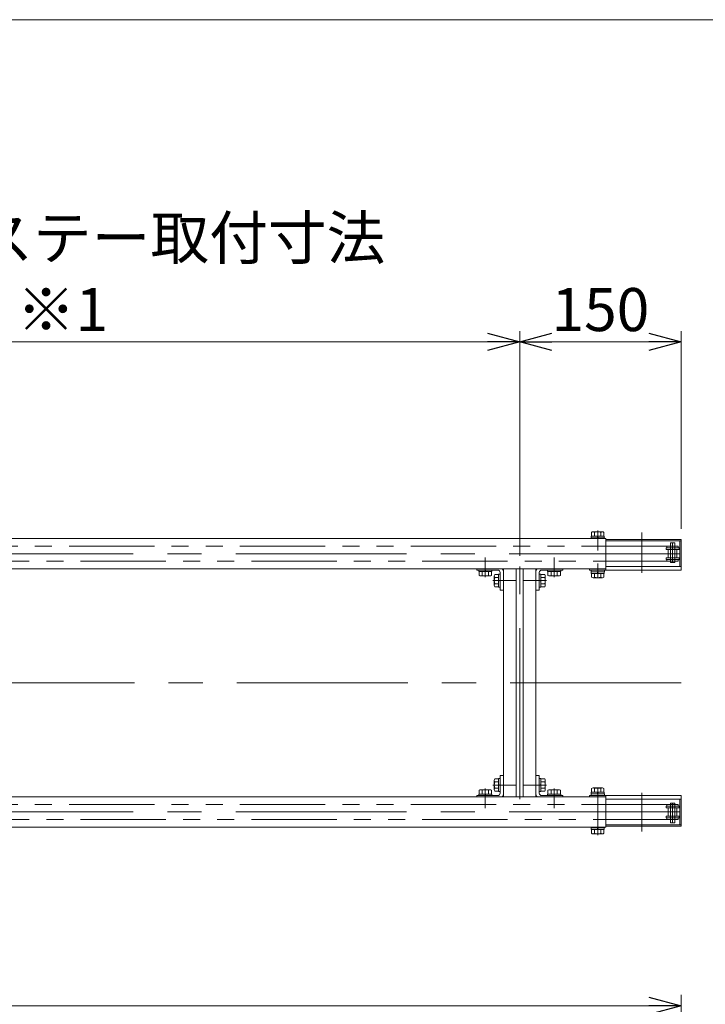
# Model space of a CAD drawing. Units: millimetres. Extents: x -1970 to 1970, y -1352 to 1351.
# Drawn here: x 360 to 997, y 436 to 1351 of the extents above; entities that cross this region are included whole.
import ezdxf

# ---------------------------------------------------------------- set-up
doc = ezdxf.new("R2010")
doc.units = ezdxf.units.MM
doc.header["$LTSCALE"] = 2.5
for name, pattern in [('CENTER', [50.8, 31.75, -6.35, 6.35, -6.35]), ('CENTERX2', [101.6, 63.5, -12.7, 12.7, -12.7]), ('PHANTOM', [63.5, 31.75, -6.35, 6.35, -6.35, 6.35, -6.35])]:
    doc.linetypes.add(name, pattern=pattern)
for name, color, linetype in [('608ZZ', 7, 'Continuous'), ('MMX2-S-210(L)', 7, 'Continuous'), ('MMX2-S-510A(ダミー)', 7, 'Continuous'), ('MMX2-S-520A(ダミー)', 7, 'Continuous'), ('ZUWAKU', 7, 'Continuous'), ('設計図枠', 7, 'Continuous'), ('購入品-インサートΦ20X10-M16', 7, 'Continuous'), ('購入品-仮Uボルト(M6)', 7, 'Continuous')]:
    doc.layers.add(name, color=color, linetype=linetype)
doc.styles.add('dcStyle0', font='ＭＳ Ｐゴシック', dxfattribs={"width": 0.75})
doc.dimstyles.new('dc_Diam06', dxfattribs={"dimtxt": 40, "dimasz": 30.000019, "dimexe": 10, "dimexo": 10, "dimgap": 10, "dimtad": 2, "dimtih": 1, "dimtoh": 1, "dimdec": 1, "dimdsep": 46, "dimtxsty": 'dcStyle0', "dimblk1": 'OPEN30', "dimblk2": 'OPEN30', "dimsah": 1, "dimcen": 0.09, "dimclrd": 2, "dimclre": 2, "dimclrt": 4, "dimadec": 0, "dimazin": 2, "dimtfac": 1, "dimtdec": 4, "dimtofl": 0, "dimtmove": 0, "dimatfit": 3, "dimfxl": 1, "dimarcsym": 1})
doc.dimstyles.new('dc_Rotated', dxfattribs={"dimtxt": 40, "dimasz": 30.000019, "dimexe": 10, "dimexo": 10, "dimgap": 10, "dimtad": 3, "dimdec": 1, "dimdsep": 46, "dimtxsty": 'dcStyle0', "dimblk1": 'OPEN30', "dimblk2": 'OPEN30', "dimsah": 1, "dimcen": 0.09, "dimclrd": 2, "dimclre": 2, "dimclrt": 2, "dimadec": 0, "dimazin": 2, "dimtfac": 1, "dimtdec": 4, "dimtmove": 0, "dimatfit": 3, "dimfxl": 1, "dimarcsym": 1})

# ---------------------------------------------------------------- blocks, each defined once
blk = doc.blocks.new('_Open30')
at = {"color": 0, "linetype": 'ByBlock', "lineweight": -2}
for p, q in [((-1, 0.267949), (0, 0)), ((0, 0), (-1, -0.267949)), ((0, 0), (-1, 0))]:
    blk.add_line(p, q, dxfattribs=at)
blk = doc.blocks.new('*D52')
at = {"color": 2, "linetype": 'Continuous', "lineweight": 13}
for p, q in [((-1025.18, 205.16), (-1025.18, 445.16)), ((974.82, 205.16), (974.82, 445.16)), ((-1025.18, 435.16), (974.82, 435.16))]:
    blk.add_line(p, q, dxfattribs=at)
at = {"color": 2, "xscale": 30.00002807615286, "yscale": 29.99989368223643}
for p, rotation in [((-1025.18, 435.16), 180), ((974.82, 435.16), 360)]:
    blk.add_blockref('_Open30', p, dxfattribs=dict(at, rotation=rotation))
at = {"color": 4, "insert": (-25.18, 445.16), "char_height": 40, "attachment_point": 8, "style": 'dcStyle0'}
blk.add_mtext('\\T1.00;機長', dxfattribs=at)
blk = doc.blocks.new('*D66')
at = {"color": 2, "linetype": 'Continuous', "lineweight": 13}
for p, q in [((1024.82, 360.16), (951.93, 225.84)), ((1284.82, 360.16), (1024.82, 360.16))]:
    blk.add_line(p, q, dxfattribs=at)
at = {"color": 2, "xscale": 30.00002807615286, "yscale": 29.99989368223643, "rotation": 241.5130876340182}
blk.add_blockref('_Open30', (951.93, 225.84), dxfattribs=at)
at = {"color": 4, "insert": (1034.82, 370.16), "char_height": 40, "attachment_point": 7, "style": 'dcStyle0'}
blk.add_mtext('\\T1.00;P.C.D. 57.07', dxfattribs=at)
blk = doc.blocks.new('*D166')
at = {"color": 2, "linetype": 'Continuous', "lineweight": 13}
for p, q in [((-25.18, 853.16), (-25.18, 1061.96)), ((824.82, 853.16), (824.82, 1061.96)), ((-25.18, 1051.96), (824.82, 1051.96))]:
    blk.add_line(p, q, dxfattribs=at)
at = {"color": 2, "xscale": 30.00002807615286, "yscale": 29.99989368223643}
for p, rotation in [((-25.18, 1051.96), 180), ((824.82, 1051.96), 360)]:
    blk.add_blockref('_Open30', p, dxfattribs=dict(at, rotation=rotation))
at = {"color": 2, "insert": (399.82, 1061.96), "char_height": 40, "attachment_point": 8, "style": 'dcStyle0'}
blk.add_mtext('\\T1.00;フレームステー取付寸法 ※1', dxfattribs=at)
blk = doc.blocks.new('*D167')
at = {"color": 2, "linetype": 'Continuous', "lineweight": 13}
for p, q in [((824.82, 853.16), (824.82, 1061.96)), ((974.82, 878.36), (974.82, 1061.96)), ((824.82, 1051.96), (974.82, 1051.96))]:
    blk.add_line(p, q, dxfattribs=at)
at = {"color": 2, "xscale": 30.00002807615286, "yscale": 29.99989368223643}
for p, rotation in [((824.82, 1051.96), 180), ((974.82, 1051.96), 360)]:
    blk.add_blockref('_Open30', p, dxfattribs=dict(at, rotation=rotation))
at = {"color": 2, "insert": (899.82, 1061.96), "char_height": 40, "attachment_point": 8, "style": 'dcStyle0'}
blk.add_mtext('\\T1.00;150', dxfattribs=at)
blk = doc.blocks.new('DC_GROUP_W_MLC_S_010_175')
at = {"layer": '設計図枠', "color": 7, "linetype": 'Continuous', "lineweight": 13}
for p, q in [((-955.18, 629.16), (904.82, 629.16)), ((904.82, 629.16), (904.82, 601.16)), ((904.82, 601.16), (-955.18, 601.16))]:
    blk.add_line(p, q, dxfattribs=at)
at = {"layer": '設計図枠', "color": 3, "linetype": 'CENTERX2', "lineweight": 13}
blk.add_line((973.62, 615.16), (-1011.21, 615.16), dxfattribs=at)
blk = doc.blocks.new('DC_GROUP_W_MLC_S_010_174')
at = {"layer": '設計図枠', "linetype": 'Continuous'}
blk.add_blockref('DC_GROUP_W_MLC_S_010_175', (0, 0), dxfattribs=at)
blk = doc.blocks.new('DC_GROUP_W_MLC_S_010_177')
at = {"layer": '設計図枠', "color": 7, "linetype": 'Continuous', "lineweight": 13}
for p, q in [((904.82, 869.16), (-955.18, 869.16)), ((904.82, 841.16), (904.82, 869.16)), ((-955.18, 841.16), (904.82, 841.16))]:
    blk.add_line(p, q, dxfattribs=at)
at = {"layer": '設計図枠', "color": 3, "linetype": 'CENTERX2', "lineweight": 13}
blk.add_line((973.62, 855.16), (-1023.98, 855.16), dxfattribs=at)
blk = doc.blocks.new('DC_GROUP_W_MLC_S_010_176')
at = {"layer": '設計図枠', "linetype": 'Continuous'}
blk.add_blockref('DC_GROUP_W_MLC_S_010_177', (0, 0), dxfattribs=at)
blk = doc.blocks.new('DC_GROUP_W_MLC_S_010_257')
at = {"layer": '608ZZ', "color": 7, "linetype": 'Continuous', "lineweight": 13}
for p, q in [((904.82, 626.96), (974.82, 626.96)), ((973.62, 603.16), (973.62, 626.96)), ((974.82, 601.96), (974.82, 626.96)), ((904.82, 603.16), (904.82, 601.96)), ((974.82, 603.16), (904.82, 603.16)), ((904.82, 601.96), (974.82, 601.96))]:
    blk.add_line(p, q, dxfattribs=at)
blk = doc.blocks.new('DC_GROUP_W_MLC_S_010_258')
at = {"layer": 'MMX2-S-210(L)', "color": 3, "linetype": 'CENTERX2', "lineweight": 13}
blk.add_line((938.32, 633.02), (938.32, 596.97), dxfattribs=at)
at = {"layer": 'MMX2-S-210(L)', "color": 7, "linetype": 'Continuous', "lineweight": 13}
for p, q in [((974.82, 630.36), (889.82, 630.36)), ((889.82, 630.36), (889.82, 629.16)), ((904.82, 630.36), (904.82, 627.16)), ((904.82, 627.16), (974.82, 627.16)), ((974.82, 627.16), (974.82, 630.36))]:
    blk.add_line(p, q, dxfattribs=at)
blk = doc.blocks.new('DC_GROUP_W_MLC_S_010_259')
at = {"layer": '購入品-仮Uボルト(M6)', "color": 7, "linetype": 'Continuous', "lineweight": 13}
for p, q in [((891.07, 630.36), (891.07, 631.96)), ((891.07, 631.96), (903.57, 631.96)), ((891.22, 631.96), (891.22, 633.46)), ((891.22, 633.46), (903.42, 633.46)), ((891.55, 633.46), (891.55, 636.95)), ((892.99, 637.46), (901.65, 637.46)), ((894.43, 633.46), (894.43, 636.95)), ((897.32, 633.46), (896.92, 631.96)), ((897.72, 633.46), (897.32, 631.96)), ((900.21, 633.46), (900.21, 636.95)), ((903.09, 633.46), (903.09, 636.95)), ((903.42, 631.96), (903.42, 633.46)), ((903.57, 630.36), (903.57, 631.96)), ((891.07, 630.36), (903.57, 630.36))]:
    blk.add_line(p, q, dxfattribs=at)
for centre, radius, start, end in [((892.99, 635.14), 2.32, 51.48106, 128.51894), ((897.32, 628.94), 8.51, 70.18081, 109.81919), ((901.65, 635.14), 2.32, 51.48106, 128.51894)]:
    blk.add_arc(centre, radius, start, end, dxfattribs=at)
blk = doc.blocks.new('DC_GROUP_W_MLC_S_010_260')
at = {"layer": '購入品-仮Uボルト(M6)', "color": 3, "linetype": 'CENTER', "lineweight": 13}
blk.add_line((897.32, 593.61), (897.32, 637.46), dxfattribs=at)
at = {"layer": '購入品-仮Uボルト(M6)', "color": 7, "linetype": 'Continuous', "lineweight": 13}
for p, q in [((891.07, 601.16), (891.07, 600.36)), ((903.57, 600.36), (891.07, 600.36)), ((891.22, 600.36), (891.22, 598.86)), ((903.42, 598.86), (891.22, 598.86)), ((891.55, 598.86), (891.55, 595.36)), ((901.65, 594.86), (892.99, 594.86)), ((894.43, 598.86), (894.43, 595.36)), ((896.92, 598.86), (897.32, 600.36)), ((897.32, 598.86), (897.72, 600.36)), ((900.21, 598.86), (900.21, 595.36)), ((903.09, 598.86), (903.09, 595.36)), ((903.42, 600.36), (903.42, 598.86)), ((903.57, 601.16), (903.57, 600.36))]:
    blk.add_line(p, q, dxfattribs=at)
for centre, radius, start, end in [((892.99, 597.18), 2.32, 231.48106, 308.51894), ((897.32, 603.37), 8.51, 250.18081, 289.81919), ((901.65, 597.18), 2.32, 231.48106, 308.51894)]:
    blk.add_arc(centre, radius, start, end, dxfattribs=at)
blk = doc.blocks.new('DC_GROUP_W_MLC_S_010_256')
at = {"layer": '608ZZ', "linetype": 'Continuous'}
blk.add_blockref('DC_GROUP_W_MLC_S_010_257', (0, 0), dxfattribs=at)
at = {"layer": 'MMX2-S-210(L)', "linetype": 'Continuous'}
blk.add_blockref('DC_GROUP_W_MLC_S_010_258', (0, 0), dxfattribs=at)
at = {"layer": '購入品-仮Uボルト(M6)', "linetype": 'Continuous'}
for name in ['DC_GROUP_W_MLC_S_010_259', 'DC_GROUP_W_MLC_S_010_260']:
    blk.add_blockref(name, (0, 0), dxfattribs=at)
blk = doc.blocks.new('DC_GROUP_W_MLC_S_010_262')
at = {"layer": '608ZZ', "color": 7, "linetype": 'Continuous', "lineweight": 13}
for p, q in [((904.82, 867.16), (904.82, 868.36)), ((904.82, 868.36), (974.82, 868.36)), ((974.82, 867.16), (904.82, 867.16)), ((973.62, 867.16), (973.62, 843.36)), ((974.82, 868.36), (974.82, 843.36)), ((904.82, 843.36), (974.82, 843.36))]:
    blk.add_line(p, q, dxfattribs=at)
blk = doc.blocks.new('DC_GROUP_W_MLC_S_010_263')
at = {"layer": 'MMX2-S-210(L)', "color": 3, "linetype": 'CENTERX2', "lineweight": 13}
for p, q in [((938.32, 837.29), (938.32, 874.86)), ((897.32, 832.86), (897.32, 846.1))]:
    blk.add_line(p, q, dxfattribs=at)
at = {"layer": 'MMX2-S-210(L)', "color": 7, "linetype": 'Continuous', "lineweight": 13}
for p, q in [((904.82, 839.96), (904.82, 843.16)), ((904.82, 843.16), (974.82, 843.16)), ((974.82, 843.16), (974.82, 839.96)), ((889.82, 839.96), (889.82, 841.16)), ((974.82, 839.96), (889.82, 839.96))]:
    blk.add_line(p, q, dxfattribs=at)
blk = doc.blocks.new('DC_GROUP_W_MLC_S_010_264')
at = {"layer": '購入品-仮Uボルト(M6)', "color": 7, "linetype": 'Continuous', "lineweight": 13}
for p, q in [((891.07, 839.96), (903.57, 839.96)), ((891.07, 839.96), (891.07, 838.36)), ((891.07, 838.36), (903.57, 838.36)), ((891.22, 838.36), (891.22, 836.86)), ((891.22, 836.86), (903.42, 836.86)), ((891.55, 836.86), (891.55, 833.36)), ((892.99, 832.86), (901.65, 832.86)), ((894.43, 836.86), (894.43, 833.36)), ((897.32, 836.86), (896.92, 838.36)), ((897.72, 836.86), (897.32, 838.36)), ((900.21, 836.86), (900.21, 833.36)), ((903.09, 836.86), (903.09, 833.36)), ((903.42, 838.36), (903.42, 836.86)), ((903.57, 839.96), (903.57, 838.36))]:
    blk.add_line(p, q, dxfattribs=at)
for centre, radius, start, end in [((892.99, 835.18), 2.32, 231.48106, 308.51894), ((897.32, 841.37), 8.51, 250.18081, 289.81919), ((901.65, 835.18), 2.32, 231.48106, 308.51894)]:
    blk.add_arc(centre, radius, start, end, dxfattribs=at)
blk = doc.blocks.new('DC_GROUP_W_MLC_S_010_265')
at = {"layer": '購入品-仮Uボルト(M6)', "color": 7, "linetype": 'Continuous', "lineweight": 13}
for p, q in [((903.57, 869.96), (891.07, 869.96)), ((891.07, 869.16), (891.07, 869.96)), ((891.22, 869.96), (891.22, 871.46)), ((903.42, 871.46), (891.22, 871.46)), ((891.55, 871.46), (891.55, 874.95)), ((901.65, 875.46), (892.99, 875.46)), ((894.43, 871.46), (894.43, 874.95)), ((896.92, 871.46), (897.32, 869.96)), ((897.32, 871.46), (897.72, 869.96)), ((900.21, 871.46), (900.21, 874.95)), ((903.09, 871.46), (903.09, 874.95)), ((903.42, 869.96), (903.42, 871.46)), ((903.57, 869.16), (903.57, 869.96))]:
    blk.add_line(p, q, dxfattribs=at)
at = {"layer": '購入品-仮Uボルト(M6)', "color": 3, "linetype": 'CENTER', "lineweight": 13}
blk.add_line((897.32, 876.71), (897.32, 858.21), dxfattribs=at)
at = {"layer": '購入品-仮Uボルト(M6)', "color": 7, "linetype": 'Continuous', "lineweight": 13}
for centre, radius, start, end in [((892.99, 873.14), 2.32, 51.48106, 128.51894), ((897.32, 866.94), 8.51, 70.18081, 109.81919), ((901.65, 873.14), 2.32, 51.48106, 128.51894)]:
    blk.add_arc(centre, radius, start, end, dxfattribs=at)
blk = doc.blocks.new('DC_GROUP_W_MLC_S_010_261')
at = {"layer": '608ZZ', "linetype": 'Continuous'}
blk.add_blockref('DC_GROUP_W_MLC_S_010_262', (0, 0), dxfattribs=at)
at = {"layer": 'MMX2-S-210(L)', "linetype": 'Continuous'}
blk.add_blockref('DC_GROUP_W_MLC_S_010_263', (0, 0), dxfattribs=at)
at = {"layer": '購入品-仮Uボルト(M6)', "linetype": 'Continuous'}
for name in ['DC_GROUP_W_MLC_S_010_265', 'DC_GROUP_W_MLC_S_010_264']:
    blk.add_blockref(name, (0, 0), dxfattribs=at)
blk = doc.blocks.new('DC_GROUP_W_MLC_S_010_268')
at = {"layer": 'MMX2-S-520A(ダミー)', "color": 7, "linetype": 'Continuous', "lineweight": 13}
for p, q in [((784.82, 841.16), (784.82, 839.96)), ((804.32, 839.96), (784.82, 839.96)), ((806.62, 821.16), (806.62, 837.66)), ((809.82, 837.66), (809.82, 821.16)), ((809.82, 821.16), (806.62, 821.16))]:
    blk.add_line(p, q, dxfattribs=at)
for radius, end in [(2.3, 90), (5.5, 39.5212)]:
    blk.add_arc((804.32, 837.66), radius, 0, end, dxfattribs=at)
blk = doc.blocks.new('DC_GROUP_W_MLC_S_010_269')
at = {"layer": 'MMX2-S-520A(ダミー)', "color": 7, "linetype": 'Continuous', "lineweight": 13}
for p, q in [((801.12, 834.49), (801.12, 825.83)), ((805.12, 835.93), (801.63, 835.93)), ((805.12, 833.05), (801.63, 833.05)), ((806.62, 836.26), (805.12, 836.26)), ((805.12, 836.26), (805.12, 824.06)), ((806.62, 836.26), (806.62, 824.06)), ((805.12, 827.27), (801.63, 827.27)), ((805.12, 824.39), (801.63, 824.39)), ((805.12, 830.16), (806.62, 830.56)), ((805.12, 829.76), (806.62, 830.16)), ((806.62, 824.06), (805.12, 824.06))]:
    blk.add_line(p, q, dxfattribs=at)
at = {"layer": 'MMX2-S-520A(ダミー)', "color": 3, "linetype": 'CENTER', "lineweight": 13}
blk.add_line((799.9, 830.16), (821.34, 830.16), dxfattribs=at)
at = {"layer": 'MMX2-S-520A(ダミー)', "color": 7, "linetype": 'Continuous', "lineweight": 13}
for centre, radius, start, end in [((803.44, 834.49), 2.32, 141.48106, 218.51894), ((809.64, 830.16), 8.51, 160.18081, 199.81919), ((803.44, 825.83), 2.32, 141.48106, 218.51894)]:
    blk.add_arc(centre, radius, start, end, dxfattribs=at)
blk = doc.blocks.new('DC_GROUP_W_MLC_S_010_270')
at = {"layer": 'MMX2-S-520A(ダミー)', "color": 3, "linetype": 'CENTER', "lineweight": 13}
blk.add_line((792.82, 833.24), (792.82, 851.68), dxfattribs=at)
at = {"layer": 'MMX2-S-520A(ダミー)', "color": 7, "linetype": 'Continuous', "lineweight": 13}
for p, q in [((786.72, 839.96), (798.92, 839.96)), ((786.72, 839.96), (786.72, 838.46)), ((786.72, 838.46), (798.92, 838.46)), ((787.05, 838.46), (787.05, 834.96)), ((788.49, 834.46), (797.15, 834.46)), ((789.93, 838.46), (789.93, 834.96)), ((792.82, 838.46), (792.42, 839.96)), ((793.22, 838.46), (792.82, 839.96)), ((795.71, 838.46), (795.71, 834.96)), ((798.59, 838.46), (798.59, 834.96)), ((798.92, 839.96), (798.92, 838.46))]:
    blk.add_line(p, q, dxfattribs=at)
for centre, radius, start, end in [((788.49, 836.78), 2.32, 231.48106, 308.51894), ((792.82, 842.97), 8.51, 250.18081, 289.81919), ((797.15, 836.78), 2.32, 231.48106, 308.51894)]:
    blk.add_arc(centre, radius, start, end, dxfattribs=at)
blk = doc.blocks.new('DC_GROUP_W_MLC_S_010_267')
at = {"layer": 'MMX2-S-520A(ダミー)', "linetype": 'Continuous'}
for name in ['DC_GROUP_W_MLC_S_010_270', 'DC_GROUP_W_MLC_S_010_268', 'DC_GROUP_W_MLC_S_010_269']:
    blk.add_blockref(name, (0, 0), dxfattribs=at)
blk = doc.blocks.new('DC_GROUP_W_MLC_S_010_273')
at = {"layer": 'MMX2-S-520A(ダミー)', "color": 7, "linetype": 'Continuous', "lineweight": 13}
for p, q in [((839.82, 837.66), (839.82, 821.16)), ((843.02, 821.16), (843.02, 837.66)), ((845.32, 839.96), (864.82, 839.96)), ((864.82, 841.16), (864.82, 839.96)), ((839.82, 821.16), (843.02, 821.16))]:
    blk.add_line(p, q, dxfattribs=at)
for radius, start in [(5.5, 140.4788), (2.3, 90)]:
    blk.add_arc((845.32, 837.66), radius, start, 180, dxfattribs=at)
blk = doc.blocks.new('DC_GROUP_W_MLC_S_010_274')
at = {"layer": 'MMX2-S-520A(ダミー)', "color": 7, "linetype": 'Continuous', "lineweight": 13}
for p, q in [((843.02, 836.26), (843.02, 824.06)), ((843.02, 836.26), (844.52, 836.26)), ((844.52, 836.26), (844.52, 824.06)), ((844.52, 835.93), (848.02, 835.93)), ((844.52, 833.05), (848.02, 833.05)), ((848.52, 834.49), (848.52, 825.83)), ((844.52, 830.16), (843.02, 830.56)), ((844.52, 829.76), (843.02, 830.16)), ((843.02, 824.06), (844.52, 824.06)), ((844.52, 827.27), (848.02, 827.27)), ((844.52, 824.39), (848.02, 824.39))]:
    blk.add_line(p, q, dxfattribs=at)
at = {"layer": 'MMX2-S-520A(ダミー)', "color": 3, "linetype": 'CENTER', "lineweight": 13}
blk.add_line((849.74, 830.16), (828.3, 830.16), dxfattribs=at)
at = {"layer": 'MMX2-S-520A(ダミー)', "color": 7, "linetype": 'Continuous', "lineweight": 13}
for centre, radius, start, end in [((846.2, 834.49), 2.32, 321.48106, 38.51894), ((840.01, 830.16), 8.51, 340.18081, 19.81919), ((846.2, 825.83), 2.32, 321.48106, 38.51894)]:
    blk.add_arc(centre, radius, start, end, dxfattribs=at)
blk = doc.blocks.new('DC_GROUP_W_MLC_S_010_275')
at = {"layer": 'MMX2-S-520A(ダミー)', "color": 3, "linetype": 'CENTER', "lineweight": 13}
blk.add_line((856.82, 833.24), (856.82, 851.68), dxfattribs=at)
at = {"layer": 'MMX2-S-520A(ダミー)', "color": 7, "linetype": 'Continuous', "lineweight": 13}
for p, q in [((850.72, 839.96), (850.72, 838.46)), ((862.92, 839.96), (850.72, 839.96)), ((862.92, 838.46), (850.72, 838.46)), ((851.05, 838.46), (851.05, 834.96)), ((861.15, 834.46), (852.49, 834.46)), ((853.93, 838.46), (853.93, 834.96)), ((856.42, 838.46), (856.82, 839.96)), ((856.82, 838.46), (857.22, 839.96)), ((859.71, 838.46), (859.71, 834.96)), ((862.59, 838.46), (862.59, 834.96)), ((862.92, 839.96), (862.92, 838.46))]:
    blk.add_line(p, q, dxfattribs=at)
for centre, radius, start, end in [((852.49, 836.78), 2.32, 231.48106, 308.51894), ((856.82, 842.97), 8.51, 250.18081, 289.81919), ((861.15, 836.78), 2.32, 231.48106, 308.51894)]:
    blk.add_arc(centre, radius, start, end, dxfattribs=at)
blk = doc.blocks.new('DC_GROUP_W_MLC_S_010_272')
at = {"layer": 'MMX2-S-520A(ダミー)', "linetype": 'Continuous'}
for name in ['DC_GROUP_W_MLC_S_010_275', 'DC_GROUP_W_MLC_S_010_274', 'DC_GROUP_W_MLC_S_010_273']:
    blk.add_blockref(name, (0, 0), dxfattribs=at)
blk = doc.blocks.new('DC_GROUP_W_MLC_S_010_277')
at = {"layer": 'MMX2-S-520A(ダミー)', "color": 7, "linetype": 'Continuous', "lineweight": 13}
for p, q in [((839.82, 632.66), (839.82, 649.16)), ((839.82, 649.16), (843.02, 649.16)), ((843.02, 649.16), (843.02, 632.66)), ((845.32, 630.36), (864.82, 630.36)), ((864.82, 629.16), (864.82, 630.36))]:
    blk.add_line(p, q, dxfattribs=at)
for radius, end in [(5.5, 219.5212), (2.3, 270)]:
    blk.add_arc((845.32, 632.66), radius, 180, end, dxfattribs=at)
blk = doc.blocks.new('DC_GROUP_W_MLC_S_010_278')
at = {"layer": 'MMX2-S-520A(ダミー)', "color": 7, "linetype": 'Continuous', "lineweight": 13}
for p, q in [((843.02, 646.26), (844.52, 646.26)), ((843.02, 634.06), (843.02, 646.26)), ((844.52, 640.56), (843.02, 640.16)), ((844.52, 634.06), (844.52, 646.26)), ((844.52, 645.93), (848.02, 645.93)), ((844.52, 643.05), (848.02, 643.05)), ((848.52, 635.83), (848.52, 644.49)), ((844.52, 640.16), (843.02, 639.76)), ((843.02, 634.06), (844.52, 634.06)), ((844.52, 637.27), (848.02, 637.27)), ((844.52, 634.39), (848.02, 634.39))]:
    blk.add_line(p, q, dxfattribs=at)
at = {"layer": 'MMX2-S-520A(ダミー)', "color": 3, "linetype": 'CENTER', "lineweight": 13}
blk.add_line((849.74, 640.16), (828.3, 640.16), dxfattribs=at)
at = {"layer": 'MMX2-S-520A(ダミー)', "color": 7, "linetype": 'Continuous', "lineweight": 13}
for centre, radius, start, end in [((846.2, 644.49), 2.32, 321.48106, 38.51894), ((840.01, 640.16), 8.51, 340.18081, 19.81919), ((846.2, 635.83), 2.32, 321.48106, 38.51894)]:
    blk.add_arc(centre, radius, start, end, dxfattribs=at)
blk = doc.blocks.new('DC_GROUP_W_MLC_S_010_279')
at = {"layer": 'MMX2-S-520A(ダミー)', "color": 7, "linetype": 'Continuous', "lineweight": 13}
for p, q in [((850.72, 630.36), (850.72, 631.86)), ((862.92, 631.86), (850.72, 631.86)), ((851.05, 631.86), (851.05, 635.35)), ((861.15, 635.86), (852.49, 635.86)), ((853.93, 631.86), (853.93, 635.35)), ((856.42, 631.86), (856.82, 630.36)), ((856.82, 631.86), (857.22, 630.36)), ((859.71, 631.86), (859.71, 635.35)), ((862.59, 631.86), (862.59, 635.35)), ((862.92, 630.36), (862.92, 631.86)), ((862.92, 630.36), (850.72, 630.36))]:
    blk.add_line(p, q, dxfattribs=at)
at = {"layer": 'MMX2-S-520A(ダミー)', "color": 3, "linetype": 'CENTER', "lineweight": 13}
blk.add_line((856.82, 637.08), (856.82, 618.64), dxfattribs=at)
at = {"layer": 'MMX2-S-520A(ダミー)', "color": 7, "linetype": 'Continuous', "lineweight": 13}
for centre, radius, start, end in [((852.49, 633.54), 2.32, 51.48106, 128.51894), ((856.82, 627.34), 8.51, 70.18081, 109.81919), ((861.15, 633.54), 2.32, 51.48106, 128.51894)]:
    blk.add_arc(centre, radius, start, end, dxfattribs=at)
blk = doc.blocks.new('DC_GROUP_W_MLC_S_010_276')
at = {"layer": 'MMX2-S-520A(ダミー)', "linetype": 'Continuous'}
for name in ['DC_GROUP_W_MLC_S_010_278', 'DC_GROUP_W_MLC_S_010_277', 'DC_GROUP_W_MLC_S_010_279']:
    blk.add_blockref(name, (0, 0), dxfattribs=at)
blk = doc.blocks.new('DC_GROUP_W_MLC_S_010_281')
at = {"layer": 'MMX2-S-520A(ダミー)', "color": 7, "linetype": 'Continuous', "lineweight": 13}
for p, q in [((806.62, 649.16), (806.62, 632.66)), ((809.82, 649.16), (806.62, 649.16)), ((809.82, 632.66), (809.82, 649.16)), ((804.32, 630.36), (784.82, 630.36)), ((784.82, 629.16), (784.82, 630.36))]:
    blk.add_line(p, q, dxfattribs=at)
for radius, start in [(2.3, 270), (5.5, 320.4788)]:
    blk.add_arc((804.32, 632.66), radius, start, 0, dxfattribs=at)
blk = doc.blocks.new('DC_GROUP_W_MLC_S_010_282')
at = {"layer": 'MMX2-S-520A(ダミー)', "color": 7, "linetype": 'Continuous', "lineweight": 13}
for p, q in [((801.12, 635.83), (801.12, 644.49)), ((805.12, 645.93), (801.63, 645.93)), ((805.12, 643.05), (801.63, 643.05)), ((806.62, 646.26), (805.12, 646.26)), ((805.12, 634.06), (805.12, 646.26)), ((805.12, 640.56), (806.62, 640.16)), ((806.62, 634.06), (806.62, 646.26)), ((805.12, 637.27), (801.63, 637.27)), ((805.12, 634.39), (801.63, 634.39)), ((805.12, 640.16), (806.62, 639.76)), ((806.62, 634.06), (805.12, 634.06))]:
    blk.add_line(p, q, dxfattribs=at)
at = {"layer": 'MMX2-S-520A(ダミー)', "color": 3, "linetype": 'CENTER', "lineweight": 13}
blk.add_line((799.9, 640.16), (821.34, 640.16), dxfattribs=at)
at = {"layer": 'MMX2-S-520A(ダミー)', "color": 7, "linetype": 'Continuous', "lineweight": 13}
for centre, radius, start, end in [((803.44, 644.49), 2.32, 141.48106, 218.51894), ((809.64, 640.16), 8.51, 160.18081, 199.81919), ((803.44, 635.83), 2.32, 141.48106, 218.51894)]:
    blk.add_arc(centre, radius, start, end, dxfattribs=at)
blk = doc.blocks.new('DC_GROUP_W_MLC_S_010_283')
at = {"layer": 'MMX2-S-520A(ダミー)', "color": 7, "linetype": 'Continuous', "lineweight": 13}
for p, q in [((786.72, 630.36), (786.72, 631.86)), ((786.72, 631.86), (798.92, 631.86)), ((787.05, 631.86), (787.05, 635.35)), ((788.49, 635.86), (797.15, 635.86)), ((789.93, 631.86), (789.93, 635.35)), ((792.82, 631.86), (792.42, 630.36)), ((793.22, 631.86), (792.82, 630.36)), ((795.71, 631.86), (795.71, 635.35)), ((798.59, 631.86), (798.59, 635.35)), ((798.92, 630.36), (798.92, 631.86)), ((786.72, 630.36), (798.92, 630.36))]:
    blk.add_line(p, q, dxfattribs=at)
at = {"layer": 'MMX2-S-520A(ダミー)', "color": 3, "linetype": 'CENTER', "lineweight": 13}
blk.add_line((792.82, 637.08), (792.82, 618.64), dxfattribs=at)
at = {"layer": 'MMX2-S-520A(ダミー)', "color": 7, "linetype": 'Continuous', "lineweight": 13}
for centre, radius, start, end in [((788.49, 633.54), 2.32, 51.48106, 128.51894), ((792.82, 627.34), 8.51, 70.18081, 109.81919), ((797.15, 633.54), 2.32, 51.48106, 128.51894)]:
    blk.add_arc(centre, radius, start, end, dxfattribs=at)
blk = doc.blocks.new('DC_GROUP_W_MLC_S_010_280')
at = {"layer": 'MMX2-S-520A(ダミー)', "linetype": 'Continuous'}
for name in ['DC_GROUP_W_MLC_S_010_281', 'DC_GROUP_W_MLC_S_010_282', 'DC_GROUP_W_MLC_S_010_283']:
    blk.add_blockref(name, (0, 0), dxfattribs=at)
blk = doc.blocks.new('DC_GROUP_W_MLC_S_010_271')
at = {"layer": 'MMX2-S-510A(ダミー)', "color": 3, "linetype": 'CENTERX2', "lineweight": 13}
blk.add_line((824.82, 627.16), (824.82, 843.16), dxfattribs=at)
at = {"layer": 'MMX2-S-510A(ダミー)', "color": 7, "linetype": 'Continuous', "lineweight": 13}
for p, q in [((809.82, 629.16), (809.82, 841.16)), ((821.57, 629.16), (821.57, 841.16)), ((828.07, 629.16), (828.07, 841.16)), ((839.82, 629.16), (839.82, 841.16))]:
    blk.add_line(p, q, dxfattribs=at)
blk = doc.blocks.new('DC_GROUP_W_MLC_S_010_266')
at = {"linetype": 'Continuous'}
for name in ['DC_GROUP_W_MLC_S_010_267', 'DC_GROUP_W_MLC_S_010_272', 'DC_GROUP_W_MLC_S_010_280', 'DC_GROUP_W_MLC_S_010_276']:
    blk.add_blockref(name, (0, 0), dxfattribs=at)
at = {"layer": 'MMX2-S-510A(ダミー)', "linetype": 'Continuous'}
blk.add_blockref('DC_GROUP_W_MLC_S_010_271', (0, 0), dxfattribs=at)
blk = doc.blocks.new('DC_GROUP_W_MLC_S_010_48')
at = {"layer": 'ZUWAKU', "color": 7, "linetype": 'Continuous', "lineweight": 13}
blk.add_line((1970, 1351.28), (-1970, 1351.28), dxfattribs=at)
blk = doc.blocks.new('DC_GROUP_W_MLC_S_010_49')
at = {"layer": 'ZUWAKU', "color": 7, "linetype": 'Continuous', "lineweight": 13}
blk.add_line((1970, 1351.28), (-1970, 1351.28), dxfattribs=at)
blk = doc.blocks.new('DC_GROUP_W_MLC_S_010_287')
at = {"layer": '購入品-インサートΦ20X10-M16', "color": 7, "linetype": 'Continuous', "lineweight": 13}
for p, q in [((972.06, 622.13), (961.66, 622.13)), ((961.66, 622.13), (961.66, 620.63)), ((964.87, 605.21), (964.87, 623.41)), ((968.84, 623.41), (964.87, 623.41)), ((968.84, 623.41), (968.84, 605.21)), ((972.06, 620.63), (972.06, 622.13)), ((960.86, 620.63), (972.86, 620.63)), ((960.86, 619.13), (960.86, 620.63)), ((972.86, 619.13), (960.86, 619.13)), ((962.9, 611.18), (962.9, 619.13)), ((970.82, 611.18), (970.82, 619.13)), ((972.86, 620.63), (972.86, 619.13)), ((960.86, 611.18), (972.86, 611.18)), ((960.86, 609.68), (960.86, 611.18)), ((972.86, 609.68), (960.86, 609.68)), ((961.66, 608.18), (961.66, 609.68)), ((972.06, 608.18), (961.66, 608.18)), ((968.84, 605.21), (964.87, 605.21)), ((972.06, 609.68), (972.06, 608.18)), ((972.86, 611.18), (972.86, 609.68))]:
    blk.add_line(p, q, dxfattribs=at)
at = {"layer": '購入品-インサートΦ20X10-M16', "color": 3, "linetype": 'CENTERX2', "lineweight": 13}
blk.add_line((966.86, 623.41), (966.86, 605.21), dxfattribs=at)
blk = doc.blocks.new('DC_GROUP_W_MLC_S_010_288')
at = {"layer": '購入品-インサートΦ20X10-M16', "color": 7, "linetype": 'Continuous', "lineweight": 13}
for p, q in [((972.86, 860.63), (960.86, 860.63)), ((960.86, 860.63), (960.86, 859.13)), ((972.06, 862.13), (961.66, 862.13)), ((961.66, 862.13), (961.66, 860.63)), ((968.84, 865.11), (964.87, 865.11)), ((964.87, 865.11), (964.87, 846.91)), ((968.84, 846.91), (968.84, 865.11)), ((972.06, 860.63), (972.06, 862.13)), ((972.86, 859.13), (972.86, 860.63)), ((960.86, 859.13), (972.86, 859.13)), ((972.86, 851.18), (960.86, 851.18)), ((960.86, 851.18), (960.86, 849.68)), ((962.9, 859.13), (962.9, 851.18)), ((970.82, 859.13), (970.82, 851.18)), ((972.86, 849.68), (972.86, 851.18)), ((960.86, 849.68), (972.86, 849.68)), ((961.66, 848.18), (961.66, 849.68)), ((972.06, 848.18), (961.66, 848.18)), ((968.84, 846.91), (964.87, 846.91)), ((972.06, 849.68), (972.06, 848.18))]:
    blk.add_line(p, q, dxfattribs=at)
at = {"layer": '購入品-インサートΦ20X10-M16', "color": 3, "linetype": 'CENTERX2', "lineweight": 13}
blk.add_line((966.86, 846.91), (966.86, 865.11), dxfattribs=at)

msp = doc.modelspace()

# ---------------------------------------------------------------- linework, layer by layer
at = {"layer": '設計図枠', "color": 3, "linetype": 'CENTERX2', "lineweight": 13}
msp.add_line((974.8211, 735.1592), (-1025.1789, 735.1592), dxfattribs=at)
at = {"layer": '購入品-インサートΦ20X10-M16', "color": 140, "linetype": 'PHANTOM', "lineweight": 13}
for p, q in [((961.6561, 862.1342), (-1012.0139, 862.1342)), ((-1012.0139, 848.1842), (961.6561, 848.1842)), ((961.6561, 622.1342), (-1012.0139, 622.1342)), ((-1012.0139, 608.1842), (961.6561, 608.1842))]:
    msp.add_line(p, q, dxfattribs=at)

# ---------------------------------------------------------------- block references
at = {"linetype": 'Continuous'}
for name in ['DC_GROUP_W_MLC_S_010_176', 'DC_GROUP_W_MLC_S_010_261', 'DC_GROUP_W_MLC_S_010_266', 'DC_GROUP_W_MLC_S_010_256', 'DC_GROUP_W_MLC_S_010_174']:
    msp.add_blockref(name, (0, 0), dxfattribs=at)
at = {"layer": 'ZUWAKU', "linetype": 'Continuous'}
for name in ['DC_GROUP_W_MLC_S_010_48', 'DC_GROUP_W_MLC_S_010_49']:
    msp.add_blockref(name, (0, 0), dxfattribs=at)
at = {"layer": '購入品-インサートΦ20X10-M16', "linetype": 'Continuous'}
for name in ['DC_GROUP_W_MLC_S_010_288', 'DC_GROUP_W_MLC_S_010_287']:
    msp.add_blockref(name, (0, 0), dxfattribs=at)

# ---------------------------------------------------------------- dimensions: what is measured, and where the dimension line sits
at = {"linetype": 'Continuous', "lineweight": 13}
for base, p1, p2, text, override, picture, middle in [((824.8211, 1051.9567), (-25.1789, 843.1592), (824.8211, 843.1592), 'フレームステー取付寸法 ※1', {"dimtxt": 40, "dimasz": 30.000019, "dimexe": 10, "dimexo": 10, "dimgap": 10, "dimtad": 3, "dimtih": 0, "dimtoh": 0, "dimdec": 3, "dimlfac": 1, "dimzin": 8, "dimtxsty": 'dcStyle0', "dimblk1": 'Open30', "dimblk2": 'Open30', "dimsah": 1, "dimclrd": 2, "dimclre": 2, "dimclrt": 2, "dimazin": 2, "dimtofl": 1, "dimtolj": 0, "dimtzin": 8, "dimarcsym": 1}, '*D166', (399.8211, 1051.9567)), ((974.8211, 435.1592), (-1025.1789, 195.1592), (974.8211, 195.1592), '機長', {"dimtxt": 40, "dimasz": 30.000019, "dimexe": 10, "dimexo": 10, "dimgap": 10, "dimtad": 3, "dimtih": 0, "dimtoh": 0, "dimdec": 1, "dimlfac": 1, "dimzin": 8, "dimtxsty": 'dcStyle0', "dimblk1": 'Open30', "dimblk2": 'Open30', "dimsah": 1, "dimclrd": 2, "dimclre": 2, "dimclrt": 4, "dimazin": 2, "dimtofl": 1, "dimtolj": 0, "dimtzin": 8, "dimarcsym": 1}, '*D52', (-25.1789, 435.1592))]:
    dim = msp.add_linear_dim(base=base, p1=p1, p2=p2, text=text, dimstyle='dc_Rotated', override=override, dxfattribs=at)
    dim.commit()
    dim.dimension.update_dxf_attribs({"geometry": picture, "text_midpoint": middle, "dimtype": 160})
dim = msp.add_linear_dim(base=(974.8211, 1051.9567), p1=(824.8211, 843.1592), p2=(974.8211, 868.3592), dimstyle='dc_Rotated', override={"dimtxt": 40, "dimasz": 30.000019, "dimexe": 10, "dimexo": 10, "dimgap": 10, "dimtad": 3, "dimtih": 0, "dimtoh": 0, "dimdec": 3, "dimlfac": 1, "dimzin": 8, "dimtxsty": 'dcStyle0', "dimblk1": 'Open30', "dimblk2": 'Open30', "dimsah": 1, "dimclrd": 2, "dimclre": 2, "dimclrt": 2, "dimazin": 2, "dimtofl": 1, "dimtolj": 0, "dimtzin": 8, "dimarcsym": 1}, dxfattribs=at)
dim.commit()
dim.dimension.update_dxf_attribs({"geometry": '*D167', "text_midpoint": (899.8211, 1051.9567), "dimtype": 160})
dim = msp.add_diameter_dim_2p(p1=(924.7111, 175.679), p2=(951.9311, 225.8393), text='P.C.D. 57.07', dimstyle='dc_Diam06', override={"dimtxt": 40, "dimasz": 30.000019, "dimexe": 10, "dimexo": 10, "dimgap": 10, "dimtad": 2, "dimdec": 1, "dimlfac": 1, "dimzin": 8, "dimtxsty": 'dcStyle0', "dimblk1": 'Open30', "dimblk2": 'Open30', "dimsah": 1, "dimclrd": 2, "dimclre": 2, "dimclrt": 4, "dimazin": 2, "dimtolj": 0, "dimtzin": 8, "dimarcsym": 1}, dxfattribs=at)
dim.commit()
dim.dimension.update_dxf_attribs({"geometry": '*D66', "text_midpoint": (1154.8211, 360.1592), "dimtype": 163})

doc.saveas('drawing.dxf')
